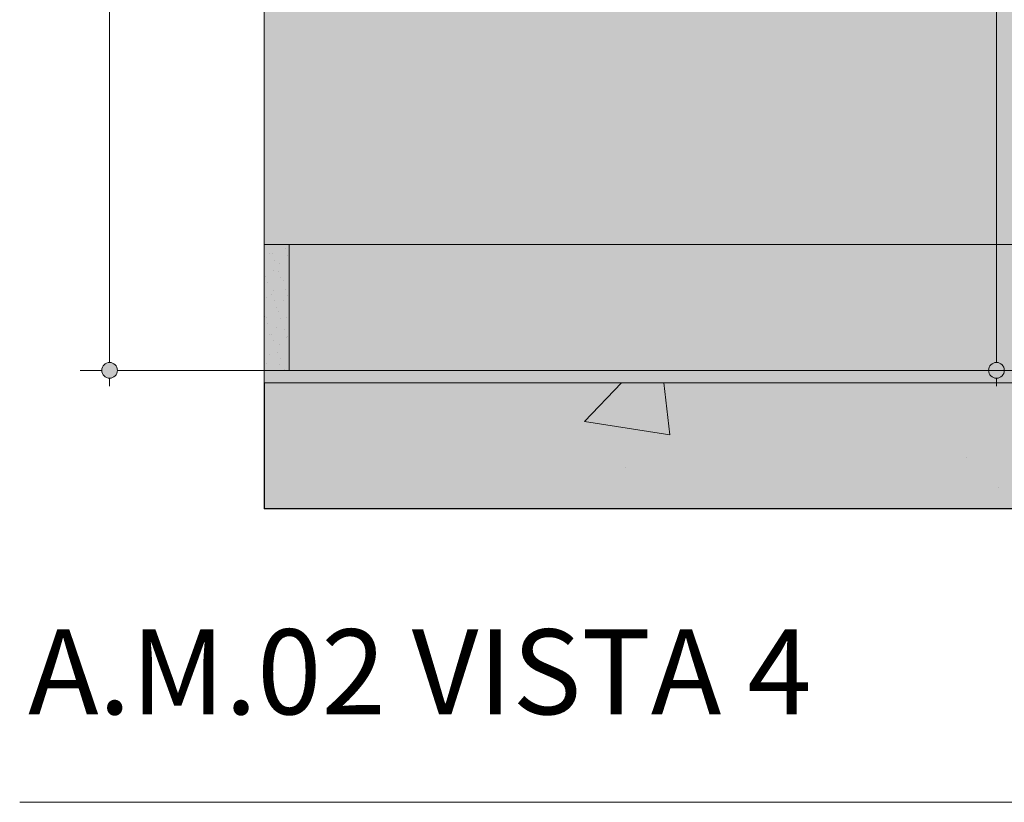
# Model space of a CAD drawing. Units: millimetres. Extents: x 0 to 1367, y 0 to 841.
# Drawn here: x 1087 to 1118, y 661 to 685 of the extents above; entities that cross this region are included whole.
import ezdxf
from ezdxf.xclip import XClip

# ---------------------------------------------------------------- set-up
doc = ezdxf.new("R2010")
doc.units = ezdxf.units.MM
doc.header["$MEASUREMENT"] = 0
doc.header["$XCLIPFRAME"] = 0
for name, color, linetype in [('COTAS EXECUTIVO.EXEC', 7, 'Continuous'), ('LAJES.EST', 7, 'Continuous'), ('PAREDE CONSTRUIR', 7, 'Continuous'), ('PISO - Rodapé', 7, 'Continuous')]:
    doc.layers.add(name, color=color, linetype=linetype)
doc.styles.add('GENERATED_STYLE_1', font='arial.ttf')

# ---------------------------------------------------------------- blocks, each defined once
blk = doc.blocks.new('Drawing_10_10', base_point=(1129.198417319821, 742.3403220863468))
at = {"layer": 'COTAS EXECUTIVO.EXEC', "linetype": 'Continuous', "lineweight": 13, "true_color": 0x982312}
for points in [[(1089.471736703729, 674.2903223053358), (1089.490766823475, 674.1946514469686), (1089.544960006783, 674.11354560839), (1089.626065845361, 674.0593524250817), (1089.721736703729, 674.0403223053358), (1089.817407562096, 674.0593524250817), (1089.898513400675, 674.11354560839), (1089.952706583983, 674.1946514469686), (1089.971736703729, 674.2903223053358), (1089.952706583983, 674.3859931637032), (1089.898513400675, 674.4670990022818), (1089.817407562096, 674.5212921855901), (1089.721736703729, 674.5403223053358), (1089.626065845361, 674.5212921855901), (1089.544960006783, 674.4670990022818), (1089.490766823475, 674.3859931637032)], [(1117.656956280751, 674.2903223053358), (1117.675986400497, 674.1946514469686), (1117.730179583805, 674.11354560839), (1117.811285422384, 674.0593524250817), (1117.906956280751, 674.0403223053358), (1118.002627139119, 674.0593524250817), (1118.083732977697, 674.11354560839), (1118.137926161005, 674.1946514469686), (1118.156956280751, 674.2903223053358), (1118.137926161005, 674.3859931637032), (1118.083732977697, 674.4670990022818), (1118.002627139119, 674.5212921855901), (1117.906956280751, 674.5403223053358), (1117.811285422384, 674.5212921855901), (1117.730179583805, 674.4670990022818), (1117.675986400497, 674.3859931637032)]]:
    blk.add_hatch(color=24, dxfattribs=at).paths.add_polyline_path(points)
at = {"layer": 'LAJES.EST', "linetype": 'Continuous', "lineweight": 0, "true_color": 0xfffaea}
blk.add_hatch(color=7, dxfattribs=at).paths.add_polyline_path([(1166.629945856638, 674.2903225866679), (1094.629946039053, 674.2903225866679), (1094.629946039053, 673.8903222300531), (1166.629945856638, 673.8903222300531)])
at = {"layer": 'LAJES.EST', "linetype": 'Continuous', "lineweight": 0, "true_color": 0xd1c9ad}
h = blk.add_hatch(dxfattribs=at)
h.set_pattern_fill('Haie_OD_000a', color=9, style=0, pattern_type=2)
h.set_pattern_definition([(45, (433.8073450702785, 688.2903223053358), (-6.363961030678928, 6.363961030678928), [0, -6.000000000000002, 0, -9]), (110, (453.8073450702785, 688.2903223053358), (8.457233587073176, 3.078181289931019), [0, -4.4, 0, -7.600000000000001])])
h.paths.add_polyline_path([(1166.629945856638, 674.2903225866679), (1094.629946039053, 674.2903225866679), (1094.629946039053, 673.8903222300531), (1166.629945856638, 673.8903222300531)])
at = {"layer": 'LAJES.EST', "linetype": 'Continuous', "lineweight": 0, "true_color": 0xb4b4b4}
blk.add_hatch(color=253, dxfattribs=at).paths.add_polyline_path([(1094.629945477443, 669.8903223053359), (1166.629946171766, 669.8903223053359), (1166.629946171766, 673.8903225838183), (1094.629945477443, 673.8903225838183)])
at = {"layer": 'LAJES.EST', "linetype": 'Continuous', "lineweight": 13, "true_color": 0x6b6b6b}
h = blk.add_hatch(dxfattribs=at)
h.set_pattern_fill('AR_CONC_000a', color=251, style=0, pattern_type=2)
h.set_pattern_definition([(49.99999999999999, (433.8073450702785, 668.2903223053358), (-21.86216027952048, 1.91269026466837), [2.286, -25.146]), (355, (433.8073450702785, 668.2903223053358), (-4.229210570996322, 22.92682142868422), [1.8288, -20.1168701004]), (100.4514447, (435.6291859102785, 668.1309318853358), (17.6329496508424, 21.01413022946342), [1.942801056, -21.370829352]), (46.18420000000002, (433.8073450702785, 674.3863223053359), (-32.52948490705559, 5.045079351927258), [3.428999999999999, -37.71899999999999]), (96.63555760999996, (436.5181330702785, 673.9659023053358), (28.48849608618036, 29.69113495172658), [2.9142027768, -32.0562729792]), (351.1841511700001, (433.8073450702785, 674.3863223053359), (28.48849608779725, 29.69113495026392), [2.7431960484, -30.1751678304]), (21, (436.8553450702785, 672.8623223053359), (-18.1937269522959, 12.27182378245052), [2.286, -25.14600000000001]), (326.0000000000001, (436.8553450702785, 672.8623223053359), (7.416243401717649, 22.10255593467831), [1.8288, -20.1168]), (71.45144499999999, (438.3714889822785, 671.8396703173358), (25.60997031344593, 9.83073226630863), [1.942801056, -21.370792512]), (37.50000000000001, (433.8073450702785, 668.2903223053358), (0.3706323900710196, 10.14660466477837), [0, -19.87296, 0, -20.4216, 0, -20.193]), (7.499999999999999, (433.8073450702785, 668.2903223053358), (8.018359501236688, 12.02166897817434), [0, -11.64336, 0, -19.41576, 0, -7.6962]), (327.5, (427.0103050702785, 668.2903223053358), (-16.27087142002457, 0.6874492791208136), [0, -7.619999999999999, 0, -23.7744, 0, -31.5468]), (317.5, (423.9623050702785, 668.2903223053358), (17.77550176632217, 3.051178923999962), [0, -9.906, 0, -15.78864, 0, -22.4028])])
h.paths.add_polyline_path([(1094.629945477443, 669.8903223053359), (1166.629946171766, 669.8903223053359), (1166.629946171766, 673.8903225838183), (1094.629945477443, 673.8903225838183)])
at = {"layer": 'PAREDE CONSTRUIR', "linetype": 'Continuous', "lineweight": 0, "true_color": 0xd8d3ca}
h = blk.add_hatch(color=254, dxfattribs=at)
h.paths.add_polyline_path([(1094.629946039053, 678.2903229923791), (1128.328967542288, 678.2903213532497), (1127.695432594859, 678.3909130791144), (1127.114415350126, 678.6843254190319), (1126.63407506598, 679.1462500855189), (1126.294186853959, 679.7383888225369), (1126.122951933626, 680.4116611815275), (1126.133993108574, 681.076659215824), (1126.133993108574, 689.5423899555966), (1126.098394498489, 689.5423604512691), (1126.010360142173, 689.5423604512691), (1126.010360142173, 689.6215992397739), (1125.974410758418, 689.6456534622163), (1125.902734912493, 689.7124725680331), (1125.841516711486, 689.7907032920199), (1125.792241206541, 689.8784311311568), (1125.756191835899, 689.9735055478058), (1125.734161938139, 690.0735448870971), (1125.726764547619, 690.1761117637653), (1125.734161938139, 690.2786786404337), (1125.756191835899, 690.3787179797249), (1125.792241206541, 690.4737923963738), (1125.841516711486, 690.561520235511), (1125.902734912493, 690.6397509594977), (1125.910279824649, 690.6467844633137), (1125.900253270736, 690.6653934982294), (1125.883565295357, 690.7186504482379), (1125.877888990599, 690.7732727929512), (1125.879365846097, 691.4714041868693), (1125.884811033623, 691.5260265315827), (1125.901272809159, 691.5792834815911), (1125.928331555604, 691.6298997943011), (1125.965321786463, 691.6765953097313), (1126.011314115425, 691.7182357504075), (1126.065221799764, 691.7538392778808), (1126.125661414355, 691.7824420841241), (1126.191201999319, 691.803409826099), (1126.260189673197, 691.8161868389739), (1126.330926298035, 691.8204846359921), (1126.401679314166, 691.8161868389739), (1126.47072107931, 691.803409826099), (1126.536350177257, 691.7824420841241), (1126.596911087416, 691.7538392778808), (1126.650969571651, 691.7182357504075), (1126.697138926576, 691.676593670602), (1126.734325852951, 691.6298997943011), (1126.761597686205, 691.5792834815911), (1126.778285661584, 691.5260265315827), (1126.783960327212, 691.4714041868693), (1126.782485110844, 690.7732727929512), (1126.777039923317, 690.7186504482379), (1126.760578147781, 690.6653918591002), (1126.748740355994, 690.6432505005481), (1126.813713802222, 690.5615185963816), (1126.862987668037, 690.4737923963738), (1126.899038677809, 690.3787179797249), (1126.921068575568, 690.2786786404337), (1126.928464326959, 690.1761117637653), (1126.921068575568, 690.0735448870971), (1126.899038677809, 689.9735055478058), (1126.862987668037, 689.8784311311568), (1126.813713802222, 689.7907049311491), (1126.752493962086, 689.7124725680331), (1126.68081811616, 689.6456534622163), (1126.648897712219, 689.6242956074685), (1126.648897712219, 689.5423604512691), (1126.55590007239, 689.5423604512691), (1126.533080114308, 689.5423899555966), (1126.533080114308, 681.0727089142168), (1126.523024056067, 680.4671260386998), (1126.663207310986, 679.9159343906654), (1126.941451148384, 679.43118320958), (1127.334684823396, 679.0530344414934), (1127.810342115139, 678.8128233211883), (1128.328967542288, 678.7304964130868), (1128.847592969438, 678.8128233211883), (1129.32325190031, 679.0530344414934), (1129.716511801391, 679.43118320958), (1129.99472777359, 679.9159343906654), (1130.134912667638, 680.4671260386998), (1130.124856609398, 681.0727089142168), (1130.124856609398, 689.9319191983963), (1130.095604707953, 689.9356383827725), (1130.04994184398, 689.9437405988906), (1129.865397193751, 689.9439438509235), (1129.865397193751, 690.6600499367192), (1129.96121741423, 690.6600499367192), (1129.997360215242, 691.6650656742519), (1130.001210529962, 691.6755774104375), (1130.086927157451, 692.4946273726399), (1130.042649357735, 692.5390002418553), (1129.992403488246, 692.6332895155707), (1129.974230461724, 692.7382659123064), (1129.972627393271, 693.1493742923091), (1129.991672436579, 693.2531016725201), (1130.043459087608, 693.3453600650357), (1130.120450629846, 693.4198453785774), (1130.214923486042, 693.4702568001252), (1130.319211448473, 693.4903230209865), (1130.425112314133, 693.4742939755852), (1130.51988677012, 693.4243464276286), (1130.59563749148, 693.3483514760038), (1130.645829269702, 693.2540900674865), (1130.663925257147, 693.1493742923091), (1130.665979086157, 692.7382675514357), (1130.646855364642, 692.6342779105371), (1130.59496053108, 692.5420195180216), (1130.553582351091, 692.5020034544791), (1130.634496329738, 691.6791556296942), (1130.642736232717, 691.6650673133813), (1130.678054551693, 690.6600499367192), (1130.771668504137, 690.6600499367192), (1130.771668504137, 689.9439438509235), (1130.590841399155, 689.9439438509235), (1130.544524522592, 689.9356383827725), (1130.523941976003, 689.9330141367672), (1130.523941976003, 681.076659215824), (1130.53498479008, 680.4116611815275), (1130.363749869748, 679.7383888225369), (1130.023887883794, 679.1462500855189), (1129.54352137358, 678.6843254190319), (1128.962504128847, 678.3909130791144), (1128.328967542288, 678.2903213532497), (1138.088271258532, 678.2903229923791), (1139.513195861266, 685.1416048043819), (1135.629783842418, 691.2749365101292), (1135.629783842418, 692.6903213803515), (1135.229983815439, 692.6903213803515), (1134.829985453816, 705.2903214040656), (1134.829983814687, 706.0903214055711), (1134.849199327442, 706.2854122137012), (1134.998514171678, 706.6458928070889), (1135.27441405418, 706.9217910504615), (1135.634894647568, 707.0711075338268), (1135.829983816568, 707.0903214074532), (1141.829975632214, 707.0903214074532), (1141.829975632214, 707.2903214078297), (1143.429975635226, 707.2903214078297), (1143.429975635226, 707.0903214074532), (1149.429982203035, 707.0903214074532), (1149.625071372036, 707.0711075338268), (1149.985553604553, 706.9217910504615), (1150.261453487055, 706.6458928070889), (1150.410768331291, 706.2854122137012), (1150.429983844047, 706.0903214055711), (1150.429983844047, 705.2903214040656), (1150.029982204165, 692.6903213803515), (1149.630255938004, 692.6903213803515), (1149.630255938004, 691.2749365101292), (1145.746842280027, 685.1416048043819), (1147.171766882761, 678.2903229923791), (1158.629944520377, 678.2903229923791), (1158.629944520377, 788.290321560277), (1094.629946039053, 788.290321560277)])
h.paths.add_polyline_path([(1112.051448169927, 689.4958911356821), (1111.960191285413, 690.0226679528289), (1111.960227346257, 690.5579780770988), (1112.051476035125, 691.084443459679), (1112.231054123583, 691.5862055246149), (1112.355019833231, 691.7925719031832), (1112.520099823052, 691.9647771880601), (1112.563651488489, 691.9932472248303), (1112.718000098798, 692.094076624443), (1113.198696074001, 692.2814307422884), (1113.426546520273, 692.3244169081181), (1113.703611823706, 692.3766477631863), (1114.216806815492, 692.3766477631863), (1114.721752069524, 692.2814536900986), (1114.736623889641, 692.2756708419366), (1115.202500496865, 692.094076624443), (1115.400327011793, 691.9647607967671), (1115.565405362484, 691.7925571510195), (1115.689369433003, 691.5861907724512), (1115.868934408426, 691.0847532551162), (1115.960225714656, 690.5579764379696), (1115.960225714656, 690.0226663136995), (1115.868968830141, 689.4958894965529), (1115.689364515615, 688.9944372270542), (1115.565398805967, 688.7880708484859), (1115.400318816146, 688.6158655636088), (1115.202500496865, 688.4865677663553), (1114.721788130369, 688.2991907006997), (1114.216806815492, 688.2039966276121), (1113.70367247149, 688.204017936293), (1113.198664930544, 688.299192339829), (1112.883429223158, 688.4220565545895), (1112.717998459669, 688.4865694054846), (1112.520135883896, 688.6158672027382), (1112.355054254947, 688.7880724876151), (1112.231090184428, 688.9944388661834)], flags=0)
h.paths.add_polyline_path([(1121.728997034194, 708.4563455380074), (1121.641134786455, 708.7411868708277), (1121.641134786455, 709.0392740075021), (1121.728997034194, 709.3241153403225), (1121.896914356829, 709.570402712934), (1122.129965760362, 709.756257027472), (1122.407445763507, 709.8651574997463), (1122.704696944239, 709.8874332669006), (1122.995306373058, 709.8211042607438), (1123.253452846138, 709.6720631511006), (1123.422256937722, 709.4901378294888), (1153.842192085454, 709.4901394686182), (1153.896916056184, 709.570402712934), (1154.129964181459, 709.756257027472), (1154.407445823733, 709.8651574997463), (1154.704697004466, 709.8874332669006), (1154.995308072413, 709.8211042607438), (1155.253456184622, 709.6720631511006), (1155.456205004831, 709.4535508244371), (1155.585538862929, 709.1849844064126), (1155.629965823411, 708.8902312587296), (1155.585538862929, 708.595474832788), (1155.456205004831, 708.3269100538928), (1155.253456184622, 708.1083993663586), (1154.995308072413, 707.959356617586), (1154.704697004466, 707.8930259722999), (1154.407445823733, 707.9153033785836), (1154.129965820588, 708.0242038508578), (1153.896916056184, 708.2100581653959), (1153.842192085454, 708.2903214097117), (1123.422255298593, 708.2903214097117), (1123.253454485267, 708.1083977272292), (1122.995306373058, 707.959356617586), (1122.704696944239, 707.8930276114293), (1122.407445763507, 707.9153033785836), (1122.129965760362, 708.0242038508578), (1121.896914356829, 708.2100581653959)], flags=0)
at = {"layer": 'PISO - Rodapé', "linetype": 'Continuous', "lineweight": 0, "true_color": 0xffffff}
for points in [[(1094.629946039053, 678.2903223053358), (1094.629946039053, 674.2903223053358), (1095.429946039053, 674.2903223053358), (1095.429946039053, 678.2903223053358)], [(1095.429946039053, 678.2903211528846), (1095.429946039053, 674.2903219506558), (1137.550726280013, 674.2903219506558), (1137.550726280013, 675.705707136191), (1138.088272138393, 678.2903231317608)]]:
    blk.add_hatch(color=7, dxfattribs=at).paths.add_polyline_path(points)
at = {"layer": 'PISO - Rodapé', "linetype": 'Continuous', "lineweight": 13, "true_color": 0x6b6b6b}
h = blk.add_hatch(dxfattribs=at)
h.set_pattern_fill('cut_stone_000a', color=251, style=0, pattern_type=2)
h.set_pattern_definition([(45, (433.8073450702785, 669.2903223053358), (-0.3181980515339464, 0.3181980515339464), [0, -0.3, 0, -0.4500000000000001]), (110, (434.8073450702785, 669.2903223053358), (0.4228616793536588, 0.1539090644965509), [0, -0.22, 0, -0.3800000000000001])])
h.paths.add_polyline_path([(1094.629946039053, 678.2903223053358), (1094.629946039053, 674.2903223053358), (1095.429946039053, 674.2903223053358), (1095.429946039053, 678.2903223053358)])
at = {"layer": 'COTAS EXECUTIVO.EXEC', "color": 24, "linetype": 'Continuous', "lineweight": 13, "true_color": 0x982312}
for p, q in [((1089.721735662867, 674.5403222242253), (1089.721735662867, 788.0403212195455)), ((1117.906956417563, 674.5403222242253), (1117.906956417563, 708.6402309438421)), ((1089.471737129898, 674.2903215320764), (1088.784236845874, 674.2903215320764)), ((1089.721735662867, 673.7903223069587), (1089.721735662867, 674.0403229991076)), ((1099.321611098767, 674.2903215320764), (1089.971736355016, 674.2903215320764)), ((1117.656955725414, 674.2903215320764), (1116.96945544139, 674.2903215320764)), ((1117.906956417563, 673.7903223069587), (1117.906956417563, 674.0403229991076))]:
    blk.add_line(p, q, dxfattribs=at)
for centre in [(1089.721736703729, 674.2903223053358), (1117.906956280751, 674.2903223053358)]:
    blk.add_circle(centre, 0.25, dxfattribs=at)
at = {"layer": 'LAJES.EST', "color": 7, "linetype": 'Continuous', "lineweight": 13}
for p, q in [((1094.629945477443, 674.2903215320764), (1094.629945477443, 673.8903225838183)), ((1095.429945533139, 674.2903215320764), (1094.629945477443, 674.2903215320764)), ((1161.829945837587, 674.2903215320764), (1095.429945533139, 674.2903215320764)), ((1166.629946171766, 673.8903225838183), (1094.629945477443, 673.8903225838183))]:
    blk.add_line(p, q, dxfattribs=at)
at = {"layer": 'LAJES.EST', "color": 7, "linetype": 'Continuous', "lineweight": 25}
for p in [(1094.629945477443, 673.8903225838183), (1166.629946171766, 669.8903223053359)]:
    blk.add_line(p, (1094.629945477443, 669.8903223053359), dxfattribs=at)
at = {"layer": 'PAREDE CONSTRUIR', "color": 7, "linetype": 'Continuous', "lineweight": 13}
blk.add_line((1094.629945477443, 788.2903219116945), (1094.629945477443, 674.2903215320764), dxfattribs=at)
at = {"layer": 'PISO - Rodapé', "color": 7, "linetype": 'Continuous', "lineweight": 5}
for p, q in [((1095.429945533139, 678.2903218105588), (1094.629945477443, 678.2903218105588)), ((1138.088272817295, 678.2903218105588), (1095.429945533139, 678.2903218105588)), ((1095.429945533139, 678.2903218105588), (1095.429945533139, 674.2903215320764))]:
    blk.add_line(p, q, dxfattribs=at)

msp = doc.modelspace()

# ---------------------------------------------------------------- linework, layer by layer
at = {"color": 7, "linetype": 'Continuous', "lineweight": 13}
msp.add_line((1086.864593840626, 660.5703223053358), (1171.864593840625, 660.5703223053358), dxfattribs=at)

# ---------------------------------------------------------------- block references
at = {"color": 64, "linetype": 'Continuous', "lineweight": 0, "true_color": 0x80aa00}
ref = msp.add_blockref('Drawing_10_10', (1129.198417319821, 742.3403220863468), dxfattribs=at)
XClip(ref).set_block_clipping_path([(1086.864593840626, 669.8903223053359), (1171.532240799017, 814.7903218673578)])

# ---------------------------------------------------------------- texts
at = {"color": 7, "lineweight": 13, "insert": (1087.132676078863, 666.0652138066279), "char_height": 2.7, "attachment_point": 1, "style": 'GENERATED_STYLE_1'}
msp.add_mtext('\\A1;{\\pql;\\pt0;\\fArial|b1|i0|c0|p0;\\W1.000000;A.M.02 VISTA 4}', dxfattribs=at)

doc.saveas('drawing.dxf')
